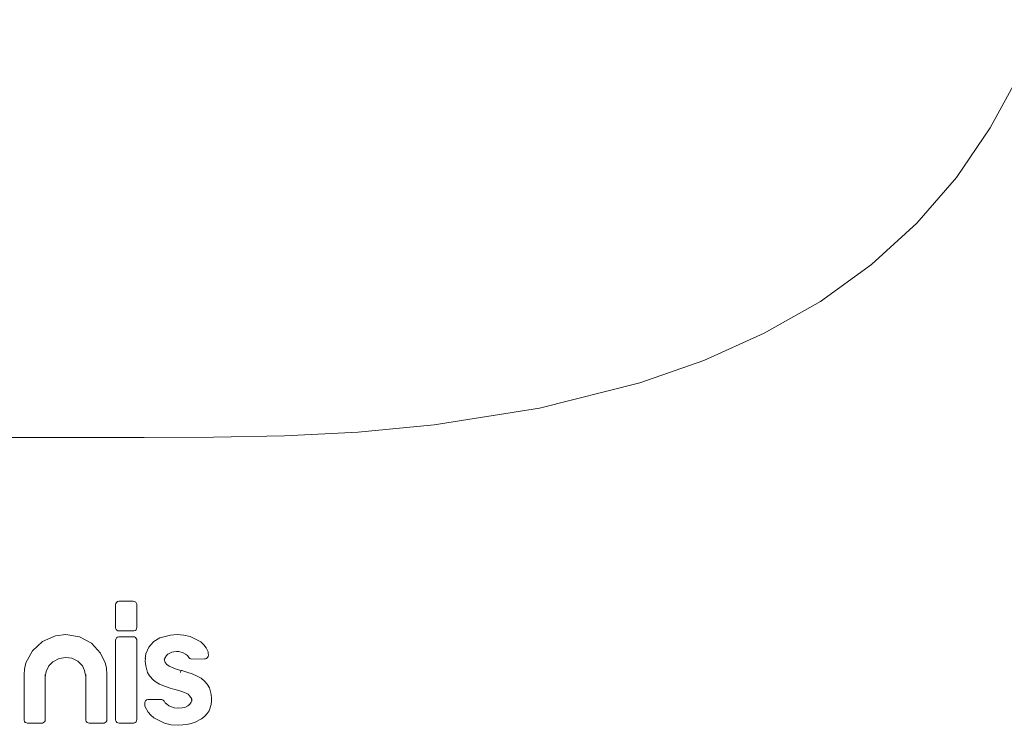
# Model space of a CAD drawing. Extents: x 0 to 589, y 0 to 417.
# Drawn here: x 89 to 100, y 95 to 103 of the extents above; entities that cross this region are included whole.
import ezdxf

# ---------------------------------------------------------------- set-up
doc = ezdxf.new("R2010")
doc.units = 0
doc.header["$MEASUREMENT"] = 0
doc.layers.add('Capa 1', color=7, linetype='Continuous', lineweight=0)

msp = doc.modelspace()

# ---------------------------------------------------------------- linework, layer by layer
at = {"layer": 'Capa 1', "color": 7, "lineweight": 9}
for points, knots in [([(93.228, 98.259), (93.228, 98.259), (94.389, 98.443), (94.389, 98.443), (94.389, 98.443), (95.498, 98.724), (95.498, 98.724), (95.498, 98.724), (96.202, 98.972), (96.202, 98.972), (96.202, 98.972), (96.869, 99.271), (96.869, 99.271), (96.869, 99.271), (97.489, 99.622), (97.489, 99.622), (97.489, 99.622), (98.053, 100.028), (98.053, 100.028), (98.053, 100.028), (98.555, 100.484), (98.555, 100.484), (98.555, 100.484), (98.99, 100.989), (98.99, 100.989), (98.99, 100.989), (99.363, 101.538), (99.363, 101.538), (99.363, 101.538), (99.683, 102.121), (99.683, 102.121), (99.683, 102.121), (99.969, 102.729), (99.969, 102.729)], [0, 0, 0, 0, 1, 1, 1, 2, 2, 2, 3, 3, 3, 4, 4, 4, 5, 5, 5, 6, 6, 6, 7, 7, 7, 8, 8, 8, 9, 9, 9, 10, 10, 10, 11, 11, 11, 11]), ([(90.027, 98.122), (90.027, 98.122), (90.79, 98.124), (90.79, 98.124), (90.79, 98.124), (91.574, 98.14), (91.574, 98.14), (91.574, 98.14), (92.386, 98.18), (92.386, 98.18), (92.386, 98.18), (93.228, 98.259), (93.228, 98.259)], [0, 0, 0, 0, 1, 1, 1, 2, 2, 2, 3, 3, 3, 4, 4, 4, 4]), ([(89.749, 96.315), (89.749, 96.315), (89.744, 96.315), (89.744, 96.315), (89.744, 96.315), (89.73, 96.311), (89.73, 96.311), (89.73, 96.311), (89.719, 96.301), (89.719, 96.301), (89.719, 96.301), (89.712, 96.289), (89.712, 96.289), (89.712, 96.289), (89.709, 96.279), (89.709, 96.279), (89.709, 96.279), (89.709, 96.272), (89.709, 96.272)], [0, 0, 0, 0, 1, 1, 1, 2, 2, 2, 3, 3, 3, 4, 4, 4, 5, 5, 5, 6, 6, 6, 6]), ([(89.944, 96.278), (89.944, 96.278), (89.944, 96.283), (89.944, 96.283), (89.944, 96.283), (89.94, 96.292), (89.94, 96.292), (89.94, 96.292), (89.932, 96.304), (89.932, 96.304), (89.932, 96.304), (89.92, 96.312), (89.92, 96.312), (89.92, 96.312), (89.905, 96.316), (89.905, 96.316), (89.905, 96.316), (89.904, 96.316), (89.904, 96.316)], [0, 0, 0, 0, 1, 1, 1, 2, 2, 2, 3, 3, 3, 4, 4, 4, 5, 5, 5, 6, 6, 6, 6]), ([(89.749, 95.987), (89.749, 95.987), (89.736, 95.989), (89.736, 95.989), (89.736, 95.989), (89.724, 95.995), (89.724, 95.995), (89.724, 95.995), (89.715, 96.005), (89.715, 96.005), (89.715, 96.005), (89.71, 96.017), (89.71, 96.017), (89.71, 96.017), (89.709, 96.025), (89.709, 96.025)], [0, 0, 0, 0, 1, 1, 1, 2, 2, 2, 3, 3, 3, 4, 4, 4, 5, 5, 5, 5]), ([(89.945, 96.025), (89.945, 96.025), (89.942, 96.012), (89.942, 96.012), (89.942, 96.012), (89.936, 96.001), (89.936, 96.001), (89.936, 96.001), (89.925, 95.993), (89.925, 95.993), (89.925, 95.993), (89.912, 95.988), (89.912, 95.988), (89.912, 95.988), (89.904, 95.987), (89.904, 95.987)], [0, 0, 0, 0, 1, 1, 1, 2, 2, 2, 3, 3, 3, 4, 4, 4, 5, 5, 5, 5]), ([(88.72, 95.637), (88.72, 95.637), (88.791, 95.77), (88.791, 95.77), (88.791, 95.77), (88.902, 95.871), (88.902, 95.871), (88.902, 95.871), (89.048, 95.934), (89.048, 95.934), (89.048, 95.934), (89.162, 95.948), (89.162, 95.948)], [0, 0, 0, 0, 1, 1, 1, 2, 2, 2, 3, 3, 3, 4, 4, 4, 4]), ([(89.162, 95.948), (89.162, 95.948), (89.162, 95.948), (89.162, 95.948), (89.162, 95.948), (89.311, 95.924), (89.311, 95.924), (89.311, 95.924), (89.443, 95.854), (89.443, 95.854), (89.443, 95.854), (89.545, 95.744), (89.545, 95.744), (89.545, 95.744), (89.595, 95.637), (89.595, 95.637)], [0, 0, 0, 0, 1, 1, 1, 2, 2, 2, 3, 3, 3, 4, 4, 4, 5, 5, 5, 5]), ([(89.749, 95.924), (89.749, 95.924), (89.745, 95.924), (89.745, 95.924), (89.745, 95.924), (89.731, 95.92), (89.731, 95.92), (89.731, 95.92), (89.719, 95.911), (89.719, 95.911), (89.719, 95.911), (89.712, 95.897), (89.712, 95.897), (89.712, 95.897), (89.709, 95.886), (89.709, 95.886), (89.709, 95.886), (89.709, 95.882), (89.709, 95.882)], [0, 0, 0, 0, 1, 1, 1, 2, 2, 2, 3, 3, 3, 4, 4, 4, 5, 5, 5, 6, 6, 6, 6]), ([(89.944, 95.885), (89.944, 95.885), (89.943, 95.895), (89.943, 95.895), (89.943, 95.895), (89.938, 95.905), (89.938, 95.905), (89.938, 95.905), (89.929, 95.915), (89.929, 95.915), (89.929, 95.915), (89.917, 95.923), (89.917, 95.923), (89.917, 95.923), (89.904, 95.924), (89.904, 95.924)], [0, 0, 0, 0, 1, 1, 1, 2, 2, 2, 3, 3, 3, 4, 4, 4, 5, 5, 5, 5]), ([(90.038, 95.679), (90.038, 95.679), (90.038, 95.679), (90.038, 95.679), (90.038, 95.679), (90.045, 95.735), (90.045, 95.735), (90.045, 95.735), (90.075, 95.807), (90.075, 95.807), (90.075, 95.807), (90.126, 95.865), (90.126, 95.865), (90.126, 95.865), (90.133, 95.87), (90.133, 95.87)], [0, 0, 0, 0, 1, 1, 1, 2, 2, 2, 3, 3, 3, 4, 4, 4, 5, 5, 5, 5]), ([(90.133, 95.87), (90.133, 95.87), (90.133, 95.87), (90.133, 95.87), (90.133, 95.87), (90.198, 95.91), (90.198, 95.91), (90.198, 95.91), (90.316, 95.942), (90.316, 95.942), (90.316, 95.942), (90.39, 95.947), (90.39, 95.947)], [0, 0, 0, 0, 1, 1, 1, 2, 2, 2, 3, 3, 3, 4, 4, 4, 4]), ([(90.39, 95.947), (90.39, 95.947), (90.39, 95.947), (90.39, 95.947), (90.39, 95.947), (90.464, 95.942), (90.464, 95.942), (90.464, 95.942), (90.533, 95.928), (90.533, 95.928), (90.533, 95.928), (90.644, 95.872), (90.644, 95.872)], [0, 0, 0, 0, 1, 1, 1, 2, 2, 2, 3, 3, 3, 4, 4, 4, 4]), ([(90.644, 95.872), (90.644, 95.872), (90.644, 95.872), (90.644, 95.872), (90.644, 95.872), (90.652, 95.866), (90.652, 95.866), (90.652, 95.866), (90.684, 95.835), (90.684, 95.835), (90.684, 95.835), (90.71, 95.8), (90.71, 95.8), (90.71, 95.8), (90.731, 95.758), (90.731, 95.758)], [0, 0, 0, 0, 1, 1, 1, 2, 2, 2, 3, 3, 3, 4, 4, 4, 5, 5, 5, 5]), ([(90.383, 95.761), (90.383, 95.761), (90.354, 95.759), (90.354, 95.759), (90.354, 95.759), (90.329, 95.753), (90.329, 95.753), (90.329, 95.753), (90.288, 95.732), (90.288, 95.732)], [0, 0, 0, 0, 1, 1, 1, 2, 2, 2, 3, 3, 3, 3]), ([(90.483, 95.732), (90.483, 95.732), (90.457, 95.747), (90.457, 95.747), (90.457, 95.747), (90.407, 95.76), (90.407, 95.76), (90.407, 95.76), (90.383, 95.761), (90.383, 95.761)], [0, 0, 0, 0, 1, 1, 1, 2, 2, 2, 3, 3, 3, 3]), ([(90.733, 95.744), (90.733, 95.744), (90.733, 95.746), (90.733, 95.746), (90.733, 95.746), (90.73, 95.758), (90.73, 95.758)], [0, 0, 0, 0, 1, 1, 1, 2, 2, 2, 2]), ([(89.162, 95.695), (89.162, 95.695), (89.086, 95.683), (89.086, 95.683), (89.086, 95.683), (89.017, 95.646), (89.017, 95.646), (89.017, 95.646), (88.974, 95.602), (88.974, 95.602)], [0, 0, 0, 0, 1, 1, 1, 2, 2, 2, 3, 3, 3, 3]), ([(89.343, 95.602), (89.343, 95.602), (89.292, 95.654), (89.292, 95.654), (89.292, 95.654), (89.226, 95.686), (89.226, 95.686), (89.226, 95.686), (89.162, 95.695), (89.162, 95.695)], [0, 0, 0, 0, 1, 1, 1, 2, 2, 2, 3, 3, 3, 3]), ([(90.247, 95.679), (90.247, 95.679), (90.247, 95.679), (90.247, 95.679), (90.247, 95.679), (90.252, 95.651), (90.252, 95.651), (90.252, 95.651), (90.256, 95.641), (90.256, 95.641)], [0, 0, 0, 0, 1, 1, 1, 2, 2, 2, 3, 3, 3, 3]), ([(90.288, 95.732), (90.288, 95.732), (90.271, 95.716), (90.271, 95.716), (90.271, 95.716), (90.253, 95.687), (90.253, 95.687), (90.253, 95.687), (90.25, 95.665), (90.25, 95.665)], [0, 0, 0, 0, 1, 1, 1, 2, 2, 2, 3, 3, 3, 3]), ([(90.256, 95.641), (90.256, 95.641), (90.276, 95.617), (90.276, 95.617), (90.276, 95.617), (90.303, 95.598), (90.303, 95.598)], [0, 0, 0, 0, 1, 1, 1, 2, 2, 2, 2]), ([(90.518, 95.696), (90.518, 95.696), (90.51, 95.707), (90.51, 95.707), (90.51, 95.707), (90.502, 95.716), (90.502, 95.716), (90.502, 95.716), (90.483, 95.732), (90.483, 95.732)], [0, 0, 0, 0, 1, 1, 1, 2, 2, 2, 3, 3, 3, 3]), ([(90.552, 95.677), (90.552, 95.677), (90.542, 95.679), (90.542, 95.679), (90.542, 95.679), (90.53, 95.684), (90.53, 95.684), (90.53, 95.684), (90.52, 95.693), (90.52, 95.693), (90.52, 95.693), (90.518, 95.696), (90.518, 95.696)], [0, 0, 0, 0, 1, 1, 1, 2, 2, 2, 3, 3, 3, 4, 4, 4, 4]), ([(90.734, 95.719), (90.734, 95.719), (90.731, 95.706), (90.731, 95.706), (90.731, 95.706), (90.725, 95.695), (90.725, 95.695), (90.725, 95.695), (90.715, 95.685), (90.715, 95.685), (90.715, 95.685), (90.702, 95.68), (90.702, 95.68), (90.702, 95.68), (90.693, 95.679), (90.693, 95.679)], [0, 0, 0, 0, 1, 1, 1, 2, 2, 2, 3, 3, 3, 4, 4, 4, 5, 5, 5, 5]), ([(88.699, 95.509), (88.699, 95.509), (88.699, 95.509), (88.699, 95.509), (88.699, 95.509), (88.703, 95.567), (88.703, 95.567), (88.703, 95.567), (88.72, 95.637), (88.72, 95.637)], [0, 0, 0, 0, 1, 1, 1, 2, 2, 2, 3, 3, 3, 3]), ([(88.974, 95.602), (88.974, 95.602), (88.942, 95.541), (88.942, 95.541), (88.942, 95.541), (88.934, 95.483), (88.934, 95.483)], [0, 0, 0, 0, 1, 1, 1, 2, 2, 2, 2]), ([(89.38, 95.483), (89.38, 95.483), (89.368, 95.553), (89.368, 95.553), (89.368, 95.553), (89.343, 95.602), (89.343, 95.602)], [0, 0, 0, 0, 1, 1, 1, 2, 2, 2, 2]), ([(89.595, 95.637), (89.595, 95.637), (89.609, 95.58), (89.609, 95.58), (89.609, 95.58), (89.615, 95.509), (89.615, 95.509)], [0, 0, 0, 0, 1, 1, 1, 2, 2, 2, 2]), ([(90.084, 95.492), (90.084, 95.492), (90.061, 95.531), (90.061, 95.531), (90.061, 95.531), (90.042, 95.602), (90.042, 95.602)], [0, 0, 0, 0, 1, 1, 1, 2, 2, 2, 2]), ([(90.303, 95.598), (90.303, 95.598), (90.303, 95.598), (90.303, 95.598), (90.303, 95.598), (90.346, 95.58), (90.346, 95.58), (90.346, 95.58), (90.391, 95.564), (90.391, 95.564), (90.391, 95.564), (90.435, 95.553), (90.435, 95.553)], [0, 0, 0, 0, 1, 1, 1, 2, 2, 2, 3, 3, 3, 4, 4, 4, 4]), ([(90.435, 95.553), (90.435, 95.553), (90.434, 95.553), (90.434, 95.553), (90.434, 95.553), (90.432, 95.55), (90.432, 95.55), (90.432, 95.55), (90.43, 95.545), (90.43, 95.545), (90.43, 95.545), (90.428, 95.537), (90.428, 95.537), (90.428, 95.537), (90.426, 95.533), (90.426, 95.533), (90.426, 95.533), (90.426, 95.531), (90.426, 95.531)], [0, 0, 0, 0, 1, 1, 1, 2, 2, 2, 3, 3, 3, 4, 4, 4, 5, 5, 5, 6, 6, 6, 6]), ([(90.435, 95.553), (90.435, 95.553), (90.435, 95.553), (90.435, 95.553), (90.435, 95.553), (90.442, 95.55), (90.442, 95.55), (90.442, 95.55), (90.498, 95.532), (90.498, 95.532), (90.498, 95.532), (90.554, 95.513), (90.554, 95.513), (90.554, 95.513), (90.61, 95.49), (90.61, 95.49)], [0, 0, 0, 0, 1, 1, 1, 2, 2, 2, 3, 3, 3, 4, 4, 4, 5, 5, 5, 5]), ([(90.193, 95.402), (90.193, 95.402), (90.158, 95.422), (90.158, 95.422), (90.158, 95.422), (90.127, 95.445), (90.127, 95.445), (90.127, 95.445), (90.084, 95.492), (90.084, 95.492)], [0, 0, 0, 0, 1, 1, 1, 2, 2, 2, 3, 3, 3, 3]), ([(90.61, 95.49), (90.61, 95.49), (90.61, 95.49), (90.61, 95.49), (90.61, 95.49), (90.653, 95.466), (90.653, 95.466), (90.653, 95.466), (90.69, 95.435), (90.69, 95.435), (90.69, 95.435), (90.722, 95.399), (90.722, 95.399)], [0, 0, 0, 0, 1, 1, 1, 2, 2, 2, 3, 3, 3, 4, 4, 4, 4]), ([(90.364, 95.343), (90.364, 95.343), (90.312, 95.358), (90.312, 95.358), (90.312, 95.358), (90.26, 95.375), (90.26, 95.375), (90.26, 95.375), (90.193, 95.402), (90.193, 95.402)], [0, 0, 0, 0, 1, 1, 1, 2, 2, 2, 3, 3, 3, 3]), ([(90.496, 95.296), (90.496, 95.296), (90.451, 95.315), (90.451, 95.315), (90.451, 95.315), (90.408, 95.33), (90.408, 95.33), (90.408, 95.33), (90.364, 95.343), (90.364, 95.343)], [0, 0, 0, 0, 1, 1, 1, 2, 2, 2, 3, 3, 3, 3]), ([(90.722, 95.399), (90.722, 95.399), (90.722, 95.399), (90.722, 95.399), (90.722, 95.399), (90.745, 95.361), (90.745, 95.361), (90.745, 95.361), (90.766, 95.285), (90.766, 95.285), (90.766, 95.285), (90.769, 95.241), (90.769, 95.241)], [0, 0, 0, 0, 1, 1, 1, 2, 2, 2, 3, 3, 3, 4, 4, 4, 4]), ([(90.072, 95.231), (90.072, 95.231), (90.066, 95.231), (90.066, 95.231), (90.066, 95.231), (90.052, 95.226), (90.052, 95.226), (90.052, 95.226), (90.041, 95.217), (90.041, 95.217), (90.041, 95.217), (90.034, 95.203), (90.034, 95.203), (90.034, 95.203), (90.032, 95.191), (90.032, 95.191)], [0, 0, 0, 0, 1, 1, 1, 2, 2, 2, 3, 3, 3, 4, 4, 4, 5, 5, 5, 5]), ([(90.247, 95.211), (90.247, 95.211), (90.246, 95.214), (90.246, 95.214), (90.246, 95.214), (90.234, 95.225), (90.234, 95.225), (90.234, 95.225), (90.221, 95.23), (90.221, 95.23), (90.221, 95.23), (90.211, 95.231), (90.211, 95.231), (90.211, 95.231), (90.21, 95.231), (90.21, 95.231)], [0, 0, 0, 0, 1, 1, 1, 2, 2, 2, 3, 3, 3, 4, 4, 4, 5, 5, 5, 5]), ([(90.248, 95.21), (90.248, 95.21), (90.248, 95.21), (90.248, 95.21), (90.248, 95.21), (90.258, 95.196), (90.258, 95.196), (90.258, 95.196), (90.27, 95.182), (90.27, 95.182), (90.27, 95.182), (90.297, 95.163), (90.297, 95.163)], [0, 0, 0, 0, 1, 1, 1, 2, 2, 2, 3, 3, 3, 4, 4, 4, 4]), ([(90.551, 95.214), (90.551, 95.214), (90.546, 95.244), (90.546, 95.244), (90.546, 95.244), (90.531, 95.27), (90.531, 95.27), (90.531, 95.27), (90.51, 95.289), (90.51, 95.289), (90.51, 95.289), (90.496, 95.296), (90.496, 95.296)], [0, 0, 0, 0, 1, 1, 1, 2, 2, 2, 3, 3, 3, 4, 4, 4, 4]), ([(90.507, 95.161), (90.507, 95.161), (90.507, 95.161), (90.507, 95.161), (90.507, 95.161), (90.528, 95.179), (90.528, 95.179), (90.528, 95.179), (90.543, 95.202), (90.543, 95.202), (90.543, 95.202), (90.551, 95.231), (90.551, 95.231), (90.551, 95.231), (90.552, 95.24), (90.552, 95.24)], [0, 0, 0, 0, 1, 1, 1, 2, 2, 2, 3, 3, 3, 4, 4, 4, 5, 5, 5, 5]), ([(90.769, 95.215), (90.769, 95.215), (90.766, 95.175), (90.766, 95.175), (90.766, 95.175), (90.741, 95.106), (90.741, 95.106), (90.741, 95.106), (90.722, 95.077), (90.722, 95.077)], [0, 0, 0, 0, 1, 1, 1, 2, 2, 2, 3, 3, 3, 3]), ([(89.38, 95.01), (89.38, 95.01), (89.38, 95.086), (89.38, 95.086), (89.38, 95.086), (89.38, 95.123), (89.38, 95.123), (89.38, 95.123), (89.38, 95.142), (89.38, 95.142), (89.38, 95.142), (89.38, 95.151), (89.38, 95.151), (89.38, 95.151), (89.38, 95.161), (89.38, 95.161)], [0, 0, 0, 0, 1, 1, 1, 2, 2, 2, 3, 3, 3, 4, 4, 4, 5, 5, 5, 5]), ([(90.035, 95.149), (90.035, 95.149), (90.031, 95.162), (90.031, 95.162), (90.031, 95.162), (90.032, 95.166), (90.032, 95.166)], [0, 0, 0, 0, 1, 1, 1, 2, 2, 2, 2]), ([(90.131, 95.03), (90.131, 95.03), (90.099, 95.058), (90.099, 95.058), (90.099, 95.058), (90.071, 95.09), (90.071, 95.09), (90.071, 95.09), (90.035, 95.149), (90.035, 95.149)], [0, 0, 0, 0, 1, 1, 1, 2, 2, 2, 3, 3, 3, 3]), ([(90.297, 95.163), (90.297, 95.163), (90.297, 95.163), (90.297, 95.163), (90.297, 95.163), (90.326, 95.149), (90.326, 95.149), (90.326, 95.149), (90.358, 95.14), (90.358, 95.14), (90.358, 95.14), (90.409, 95.135), (90.409, 95.135)], [0, 0, 0, 0, 1, 1, 1, 2, 2, 2, 3, 3, 3, 4, 4, 4, 4]), ([(90.409, 95.135), (90.409, 95.135), (90.409, 95.135), (90.409, 95.135), (90.409, 95.135), (90.445, 95.138), (90.445, 95.138), (90.445, 95.138), (90.473, 95.144), (90.473, 95.144), (90.473, 95.144), (90.507, 95.161), (90.507, 95.161)], [0, 0, 0, 0, 1, 1, 1, 2, 2, 2, 3, 3, 3, 4, 4, 4, 4]), ([(88.739, 94.971), (88.739, 94.971), (88.725, 94.973), (88.725, 94.973), (88.725, 94.973), (88.713, 94.979), (88.713, 94.979), (88.713, 94.979), (88.705, 94.989), (88.705, 94.989), (88.705, 94.989), (88.699, 95.002), (88.699, 95.002), (88.699, 95.002), (88.699, 95.01), (88.699, 95.01)], [0, 0, 0, 0, 1, 1, 1, 2, 2, 2, 3, 3, 3, 4, 4, 4, 5, 5, 5, 5]), ([(88.934, 95.01), (88.934, 95.01), (88.932, 94.997), (88.932, 94.997), (88.932, 94.997), (88.925, 94.986), (88.925, 94.986), (88.925, 94.986), (88.915, 94.976), (88.915, 94.976), (88.915, 94.976), (88.902, 94.972), (88.902, 94.972), (88.902, 94.972), (88.893, 94.971), (88.893, 94.971)], [0, 0, 0, 0, 1, 1, 1, 2, 2, 2, 3, 3, 3, 4, 4, 4, 5, 5, 5, 5]), ([(89.42, 94.971), (89.42, 94.971), (89.407, 94.973), (89.407, 94.973), (89.407, 94.973), (89.395, 94.979), (89.395, 94.979), (89.395, 94.979), (89.386, 94.989), (89.386, 94.989), (89.386, 94.989), (89.381, 95.002), (89.381, 95.002), (89.381, 95.002), (89.38, 95.01), (89.38, 95.01)], [0, 0, 0, 0, 1, 1, 1, 2, 2, 2, 3, 3, 3, 4, 4, 4, 5, 5, 5, 5]), ([(89.615, 95.01), (89.615, 95.01), (89.613, 94.997), (89.613, 94.997), (89.613, 94.997), (89.607, 94.986), (89.607, 94.986), (89.607, 94.986), (89.596, 94.976), (89.596, 94.976), (89.596, 94.976), (89.583, 94.972), (89.583, 94.972), (89.583, 94.972), (89.574, 94.971), (89.574, 94.971)], [0, 0, 0, 0, 1, 1, 1, 2, 2, 2, 3, 3, 3, 4, 4, 4, 5, 5, 5, 5]), ([(89.749, 94.971), (89.749, 94.971), (89.736, 94.973), (89.736, 94.973), (89.736, 94.973), (89.724, 94.979), (89.724, 94.979), (89.724, 94.979), (89.715, 94.989), (89.715, 94.989), (89.715, 94.989), (89.71, 95.002), (89.71, 95.002), (89.71, 95.002), (89.709, 95.01), (89.709, 95.01)], [0, 0, 0, 0, 1, 1, 1, 2, 2, 2, 3, 3, 3, 4, 4, 4, 5, 5, 5, 5]), ([(89.945, 95.01), (89.945, 95.01), (89.942, 94.997), (89.942, 94.997), (89.942, 94.997), (89.936, 94.986), (89.936, 94.986), (89.936, 94.986), (89.926, 94.976), (89.926, 94.976), (89.926, 94.976), (89.912, 94.972), (89.912, 94.972), (89.912, 94.972), (89.904, 94.971), (89.904, 94.971)], [0, 0, 0, 0, 1, 1, 1, 2, 2, 2, 3, 3, 3, 4, 4, 4, 5, 5, 5, 5]), ([(90.409, 94.947), (90.409, 94.947), (90.325, 94.953), (90.325, 94.953), (90.325, 94.953), (90.25, 94.969), (90.25, 94.969), (90.25, 94.969), (90.131, 95.03), (90.131, 95.03)], [0, 0, 0, 0, 1, 1, 1, 2, 2, 2, 3, 3, 3, 3]), ([(90.722, 95.077), (90.722, 95.077), (90.692, 95.045), (90.692, 95.045), (90.692, 95.045), (90.657, 95.017), (90.657, 95.017), (90.657, 95.017), (90.59, 94.982), (90.59, 94.982)], [0, 0, 0, 0, 1, 1, 1, 2, 2, 2, 3, 3, 3, 3]), ([(90.59, 94.982), (90.59, 94.982), (90.545, 94.966), (90.545, 94.966), (90.545, 94.966), (90.497, 94.955), (90.497, 94.955), (90.497, 94.955), (90.409, 94.947), (90.409, 94.947)], [0, 0, 0, 0, 1, 1, 1, 2, 2, 2, 3, 3, 3, 3])]:
    msp.add_open_spline(points, degree=3, knots=knots, dxfattribs=at)
for points in [[(74.839, 98.122), (74.839, 98.122), (90.027, 98.122), (90.027, 98.122)], [(89.904, 96.316), (89.904, 96.316), (89.749, 96.316), (89.749, 96.316)], [(89.709, 96.276), (89.709, 96.276), (89.709, 96.25), (89.709, 96.25)], [(89.709, 96.025), (89.709, 96.025), (89.709, 96.249), (89.709, 96.249)], [(89.945, 96.25), (89.945, 96.25), (89.944, 96.276), (89.944, 96.276)], [(89.945, 96.249), (89.945, 96.249), (89.945, 96.025), (89.945, 96.025)], [(89.904, 95.987), (89.904, 95.987), (89.749, 95.987), (89.749, 95.987)], [(89.709, 95.886), (89.709, 95.886), (89.709, 95.859), (89.709, 95.859)], [(89.709, 95.602), (89.709, 95.602), (89.709, 95.858), (89.709, 95.858)], [(89.904, 95.924), (89.904, 95.924), (89.749, 95.924), (89.749, 95.924)], [(89.945, 95.859), (89.945, 95.859), (89.944, 95.886), (89.944, 95.886)], [(89.945, 95.858), (89.945, 95.858), (89.945, 95.602), (89.945, 95.602)], [(90.039, 95.683), (90.039, 95.683), (90.038, 95.655), (90.038, 95.655)], [(90.042, 95.602), (90.042, 95.602), (90.038, 95.653), (90.038, 95.653)], [(90.693, 95.679), (90.693, 95.679), (90.552, 95.677), (90.552, 95.677)], [(90.734, 95.718), (90.734, 95.718), (90.733, 95.745), (90.733, 95.745)], [(89.709, 95.036), (89.709, 95.036), (89.709, 95.628), (89.709, 95.628)], [(89.709, 95.01), (89.709, 95.01), (89.709, 95.602), (89.709, 95.602)], [(89.944, 95.628), (89.944, 95.628), (89.944, 95.036), (89.944, 95.036)], [(89.945, 95.602), (89.945, 95.602), (89.945, 95.01), (89.945, 95.01)], [(88.699, 95.516), (88.699, 95.516), (88.699, 95.49), (88.699, 95.49)], [(88.699, 95.036), (88.699, 95.036), (88.699, 95.509), (88.699, 95.509)], [(88.699, 95.01), (88.699, 95.01), (88.699, 95.483), (88.699, 95.483)], [(88.933, 95.509), (88.933, 95.509), (88.933, 95.036), (88.933, 95.036)], [(88.934, 95.483), (88.934, 95.483), (88.934, 95.01), (88.934, 95.01)], [(89.38, 95.187), (89.38, 95.187), (89.38, 95.509), (89.38, 95.509)], [(89.38, 95.161), (89.38, 95.161), (89.38, 95.483), (89.38, 95.483)], [(89.615, 95.49), (89.615, 95.49), (89.615, 95.517), (89.615, 95.517)], [(89.615, 95.509), (89.615, 95.509), (89.615, 95.036), (89.615, 95.036)], [(89.615, 95.483), (89.615, 95.483), (89.615, 95.01), (89.615, 95.01)], [(90.213, 95.231), (90.213, 95.231), (90.072, 95.231), (90.072, 95.231)], [(90.769, 95.221), (90.769, 95.221), (90.769, 95.248), (90.769, 95.248)], [(90.032, 95.193), (90.032, 95.193), (90.031, 95.166), (90.031, 95.166)], [(88.893, 94.971), (88.893, 94.971), (88.739, 94.971), (88.739, 94.971)], [(89.574, 94.971), (89.574, 94.971), (89.42, 94.971), (89.42, 94.971)], [(89.904, 94.971), (89.904, 94.971), (89.749, 94.971), (89.749, 94.971)]]:
    msp.add_open_spline(points, degree=3, dxfattribs=at)

doc.saveas('drawing.dxf')
